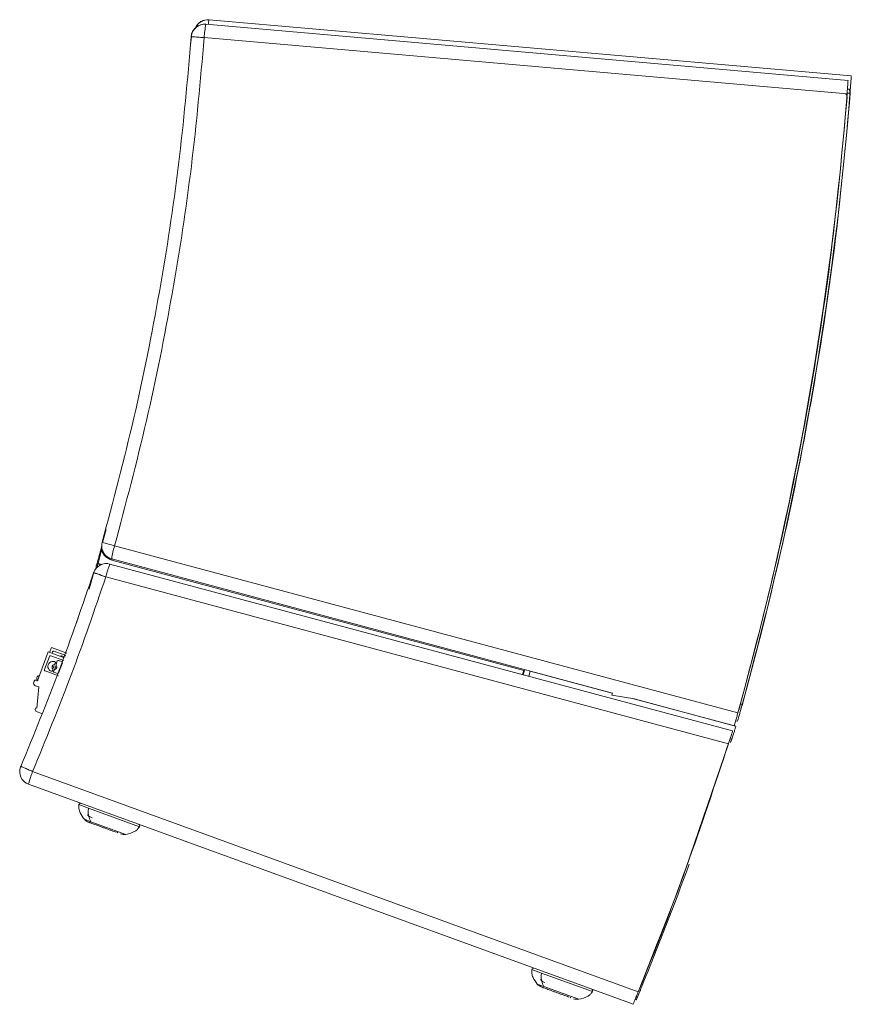
# Model space of a CAD drawing. Units: millimetres. Extents: x 5 to 415, y 5 to 291.
# Drawn here: x 188 to 204, y 180 to 198 of the extents above; entities that cross this region are included whole.
import ezdxf

# ---------------------------------------------------------------- set-up
doc = ezdxf.new("R2010")
doc.units = ezdxf.units.MM

msp = doc.modelspace()

# ---------------------------------------------------------------- linework, layer by layer
at = {"color": 7, "linetype": 'Continuous', "lineweight": 15}
for p, q in [((191.7617, 198.081), (191.7654, 198.0807)), ((203.6677, 197.0394), (191.7654, 198.0807)), ((191.8216, 198.1652), (191.8254, 198.1648)), ((203.7277, 197.1235), (191.8254, 198.1648)), ((191.4647, 197.5549), (191.4908, 197.8538)), ((203.649, 196.791), (191.7329, 197.8335)), ((189.8486, 188.4743), (189.9133, 188.7158)), ((189.7465, 188.0932), (189.8327, 188.4147)), ((190.0719, 188.4135), (201.6259, 185.3176)), ((189.7658, 188.088), (189.8314, 188.3325)), ((189.7282, 187.9858), (189.7322, 188.0396)), ((189.7322, 188.0396), (189.7413, 188.0737)), ((189.7413, 188.0737), (189.7465, 188.0932)), ((189.7465, 188.0932), (189.7658, 188.088)), ((189.752, 188.0128), (189.7541, 188.0442)), ((189.7632, 188.0782), (189.7541, 188.0442)), ((189.7632, 188.0782), (189.7658, 188.088)), ((201.528, 184.9825), (189.9849, 188.0755)), ((190.0179, 188.1701), (199.2982, 185.6835)), ((190.0254, 188.1681), (190.0202, 188.1488)), ((197.6555, 186.1029), (190.0202, 188.1488)), ((189.603, 187.6084), (189.6806, 187.8982)), ((189.6828, 187.9126), (189.6852, 187.9195)), ((189.9099, 187.8376), (201.4528, 184.7448)), ((189.3804, 187.0282), (189.3614, 186.9747)), ((189.3967, 187.0745), (189.3804, 187.0282)), ((188.6454, 185.9101), (188.8404, 186.4458)), ((188.7749, 186.1196), (188.863, 186.3619)), ((188.8404, 186.4458), (189.1273, 186.3413)), ((188.8663, 186.4363), (188.9004, 186.5299)), ((188.8901, 186.3745), (189.1324, 186.2863)), ((188.9004, 186.5299), (189.1873, 186.4255)), ((188.9133, 186.4192), (188.923, 186.446)), ((188.95, 186.4586), (189.1706, 186.3783)), ((189.0698, 186.3623), (189.0702, 186.3635)), ((189.0905, 186.3729), (189.1541, 186.3498)), ((188.9647, 186.2651), (188.9636, 186.2655)), ((188.966, 186.2223), (188.9742, 186.2448)), ((188.9867, 186.2147), (189.0102, 186.2793)), ((189.0305, 186.2888), (189.0941, 186.2656)), ((189.1035, 186.2454), (189.034, 186.0543)), ((188.6772, 186.0045), (188.6795, 186.0037)), ((189.0297, 186.0044), (188.7875, 186.0926)), ((188.8985, 186.0867), (188.8997, 186.0863)), ((188.9199, 186.0958), (188.9281, 186.1183)), ((188.9407, 186.0882), (188.9489, 186.1108)), ((189.0137, 186.0448), (188.9501, 186.0679)), ((197.6555, 186.1029), (197.6687, 186.0994)), ((197.777, 186.0911), (197.7511, 185.9945)), ((199.2976, 185.6803), (197.7761, 186.088)), ((197.8119, 186.0817), (197.8111, 186.0786)), ((188.5719, 185.8837), (188.5788, 185.9025)), ((188.6018, 185.8196), (188.6676, 185.7957)), ((188.6172, 185.9204), (188.6454, 185.9101)), ((188.6319, 185.9678), (188.6388, 185.9866)), ((188.6333, 185.4037), (188.6676, 185.7957)), ((199.2918, 185.6473), (199.2984, 185.6847)), ((199.2918, 185.6473), (199.706, 185.5743)), ((201.588, 185.0666), (199.6689, 185.5808)), ((199.7051, 185.5745), (201.5586, 185.0778)), ((188.6025, 185.383), (188.6128, 185.4112)), ((188.6333, 185.4037), (188.6128, 185.4112)), ((188.7249, 185.3066), (188.6205, 185.3446)), ((201.5849, 185.171), (201.6186, 185.162)), ((201.4528, 184.7448), (200.6633, 182.4297)), ((201.5128, 184.8289), (201.4911, 184.7654)), ((201.4912, 184.7754), (201.5172, 184.8515)), ((188.5526, 184.2306), (199.7784, 180.1447)), ((188.4773, 183.992), (199.6828, 179.9135)), ((189.8434, 183.4947), (189.8434, 183.4947)), ((198.2395, 180.4388), (198.2395, 180.4388)), ((198.9229, 180.1633), (198.9457, 180.1818)), ((199.721, 180.0056), (199.7428, 179.9976))]:
    msp.add_line(p, q, dxfattribs=at)
at = {"color": 8, "linetype": 'Continuous', "lineweight": 15}
for p, q in [((203.709, 196.8752), (203.6558, 196.8798)), ((189.8314, 188.3325), (189.8382, 188.3884)), ((189.82, 188.063), (189.7632, 188.0782)), ((189.7658, 188.088), (189.8357, 188.0693)), ((197.6348, 186.0257), (197.6555, 186.1029)), ((197.648, 186.0221), (197.6687, 186.0994)), ((197.6948, 186.1098), (197.6956, 186.1129)), ((201.6518, 185.4109), (201.6859, 185.4017)), ((201.4572, 184.7674), (201.4537, 184.7685)), ((201.4822, 184.8371), (201.5128, 184.8289)), ((201.5172, 184.8515), (201.5137, 184.8527)), ((189.4114, 183.6146), (189.59, 183.5496)), ((189.59, 183.5496), (190.5333, 183.2063)), ((189.5117, 183.3435), (189.6344, 183.2989)), ((189.6344, 183.2989), (190.2822, 183.0631)), ((197.8075, 180.5587), (197.9861, 180.4937)), ((197.9861, 180.4937), (198.9295, 180.1503)), ((197.9078, 180.2876), (198.0305, 180.2429)), ((198.0305, 180.2429), (198.6783, 180.0071)), ((199.8162, 180.237), (199.8383, 180.2289))]:
    msp.add_line(p, q, dxfattribs=at)
at = {"color": 7, "linetype": 'Continuous', "lineweight": 15, "flags": 128}
for points in [[(190.0254, 188.1681), (189.9795, 188.1854), (189.9381, 188.2112)], [(189.7541, 188.0442), (189.7503, 188.045), (189.7465, 188.0454), (189.7429, 188.0454), (189.7397, 188.045), (189.7369, 188.0442), (189.7346, 188.043), (189.733, 188.0414), (189.7322, 188.0396)], [(189.7413, 188.0737), (189.7422, 188.0755), (189.7438, 188.077), (189.746, 188.0782), (189.7488, 188.0791), (189.752, 188.0795), (189.7556, 188.0795), (189.7594, 188.0791), (189.7632, 188.0782)], [(201.6991, 185.4493), (201.7013, 185.4534), (201.7083, 185.4715)], [(201.6392, 185.3651), (201.6413, 185.3692), (201.6483, 185.3873)]]:
    msp.add_lwpolyline(points, dxfattribs=at)
at = {"color": 7, "linetype": 'Continuous', "lineweight": 15}
msp.add_circle((188.9574, 186.1665), 0.0228, dxfattribs=at)
for centre, radius, start, end in [((191.7399, 197.832), 0.25, 85, 175), ((191.7437, 197.8316), 0.25, 85, 170), ((191.7999, 197.9161), 0.25, 85, 156.44372), ((191.8036, 197.9158), 0.25, 85, 153.87005), ((193.172, 197.7699), 1.4405, 167.5384, 177.46637), ((191.7437, 197.8316), 0.25, 170, 175.71242), ((143.8281, 201.424), 60, 344.428567, 355.571433), ((143.8881, 201.5081), 60, 344.428567, 355.571433), ((190.0827, 188.4116), 0.25, 170, 255), ((190.0827, 188.4116), 0.25, 164.28758, 170), ((193.6847, 201.4701), 13.5473, 253.5218, 254.53327), ((191.446, 187.9811), 1.4405, 162.53363, 172.4616), ((190.0901, 188.4096), 0.27, 196.58634, 255), ((189.9202, 187.834), 0.25, 75, 160), ((188.8829, 186.3547), 0.0211, 70, 160), ((188.9428, 186.4388), 0.0211, 70, 160), ((189.0851, 186.3581), 0.0158, 70.00001, 160), ((188.931, 186.1761), 0.0951, 70, 250), ((188.9574, 186.1665), 0.0457, 95.88492, 224.11508), ((188.9511, 186.2277), 0.0158, 275.88492, 340), ((188.9574, 186.1665), 0.0457, 275.88492, 44.11508), ((188.9593, 186.2502), 0.0158, 340.00001, 70), ((189.0016, 186.2093), 0.0158, 160, 224.11508), ((189.0251, 186.2739), 0.0158, 70.00001, 160), ((188.6669, 185.9764), 0.03, 70, 160), ((188.7947, 186.1124), 0.0211, 160, 250), ((188.9051, 186.1012), 0.0158, 250.00001, 340), ((188.9133, 186.1237), 0.0158, 340.00001, 44.11508), ((188.9555, 186.0828), 0.0158, 160, 250), ((188.9637, 186.1054), 0.0158, 95.88492, 160), ((188.6189, 185.8666), 0.05, 160, 250), ((188.607, 185.8922), 0.03, 70, 160), ((188.6789, 185.9507), 0.05, 160, 229.40791), ((188.6307, 185.3728), 0.03, 160, 250), ((188.5628, 184.2269), 0.25, 160, 250), ((188.5628, 184.2269), 0.25, 157.08066, 160), ((189.4409, 183.6093), 0.03, 70, 169.80589), ((189.6618, 183.4757), 0.2, 221.36841, 250), ((189.7218, 183.5598), 0.2, 221.36841, 250), ((190.1358, 183.101), 0.01, 160, 250), ((190.5073, 183.2212), 0.03, 330.19411, 70), ((190.2522, 183.2608), 0.2, 250, 278.63159), ((144.2817, 202.9509), 60, 337.659909, 340), ((144.3417, 203.0351), 60, 337.659909, 340), ((197.837, 180.5534), 0.03, 70, 169.80589), ((198.1179, 180.5039), 0.2, 221.36841, 250), ((198.0579, 180.4198), 0.2, 221.36841, 250), ((198.9034, 180.1652), 0.03, 330.19411, 70), ((198.532, 180.045), 0.01, 160, 250), ((198.6483, 180.2049), 0.2, 250, 278.63159)]:
    msp.add_arc(centre, radius, start, end, dxfattribs=at)
at = {"color": 8, "linetype": 'Continuous', "lineweight": 15}
msp.add_arc((192.2396, 198.0439), 0.4315, 163.71831, 175.61573, dxfattribs=at)
at = {"color": 7, "linetype": 'Continuous', "lineweight": 15}
for points, knots in [([(191.4944, 197.8503), (191.4237, 197.0591), (191.2824, 195.4766), (190.9187, 193.1206), (190.4546, 190.7824), (190.0462, 189.247), (189.842, 188.4793)], [0, 0, 0, 0, 0.2500006, 0.5, 0.7499994, 1, 1, 1, 1]), ([(191.7329, 197.8335), (191.6619, 197.0382), (191.5199, 195.4474), (191.1542, 193.0792), (190.6878, 190.7286), (190.2772, 189.1852), (190.0719, 188.4135)], [0, 0, 0, 0, 0.2499963, 0.5, 0.7499836, 1, 1, 1, 1]), ([(191.7329, 197.8335), (191.7106, 197.8352), (191.6703, 197.8382), (191.6121, 197.8425), (191.5538, 197.8466), (191.5044, 197.85), (191.4976, 197.8502), (191.4944, 197.8503)], [0, 0, 0, 0, 0.1767923, 0.3193267, 0.5008317, 0.7607448, 1, 1, 1, 1]), ([(203.649, 196.791), (203.6512, 196.819), (203.6555, 196.875), (203.6611, 196.9495), (203.6652, 197.0057), (203.6674, 197.0352), (203.6676, 197.0382), (203.6677, 197.0394)], [0, 0, 0, 0, 0.2149811, 0.4299559, 0.6450965, 0.8604719, 1, 1, 1, 1]), ([(203.709, 196.8752), (203.7111, 196.9032), (203.7154, 196.9592), (203.7211, 197.0337), (203.7252, 197.0898), (203.7274, 197.1194), (203.7276, 197.1223), (203.7277, 197.1235)], [0, 0, 0, 0, 0.2149811, 0.4299559, 0.6450965, 0.8604719, 1, 1, 1, 1]), ([(201.7083, 185.4715), (201.9525, 186.4002), (202.4409, 188.2578), (203.0005, 191.0848), (203.4432, 193.9324), (203.6206, 195.8449), (203.7094, 196.8011)], [0, 0, 0, 0, 0.2500006, 0.5000001, 0.7499995, 1, 1, 1, 1]), ([(201.6483, 185.3873), (201.8925, 186.3161), (202.3809, 188.1736), (202.9405, 191.0006), (203.3832, 193.8483), (203.5607, 195.7608), (203.6494, 196.717)], [0, 0, 0, 0, 0.25000062, 0.5000001, 0.74999953, 1, 1, 1, 1]), ([(189.6828, 187.9126), (189.4758, 187.3078), (189.0617, 186.0981), (188.5756, 184.9156), (188.3326, 184.3242)], [0, 0, 0, 0, 0.4999638, 1, 1, 1, 1]), ([(189.9099, 187.8376), (189.7018, 187.2296), (189.2855, 186.0137), (188.7969, 184.825), (188.5526, 184.2306)], [0, 0, 0, 0, 0.499993, 1, 1, 1, 1]), ([(189.9099, 187.8376), (189.881, 187.8472), (189.8209, 187.8671), (189.7447, 187.8922), (189.6925, 187.9095), (189.686, 187.9116), (189.6828, 187.9126)], [0, 0, 0, 0, 0.24064795, 0.49996764, 0.75930536, 1, 1, 1, 1]), ([(189.6852, 187.9195), (189.6879, 187.9185), (189.6933, 187.9165), (189.7306, 187.903), (189.7747, 187.8869), (189.823, 187.8693), (189.8683, 187.8528), (189.8985, 187.8418), (189.9067, 187.8388), (189.9089, 187.838), (189.9096, 187.8377), (189.9098, 187.8376), (189.9099, 187.8376)], [0, 0, 0, 0, 0.22323956, 0.4562888, 0.59014436, 0.73911886, 0.92928517, 0.98068587, 0.99435511, 0.99818048, 0.99934091, 1, 1, 1, 1]), ([(201.6259, 185.3176), (201.6184, 185.2906), (201.6033, 185.2365), (201.5831, 185.1645), (201.5678, 185.1103), (201.5597, 185.0818), (201.5589, 185.079), (201.5586, 185.0778)], [0, 0, 0, 0, 0.2149811, 0.4299559, 0.6450965, 0.8604719, 1, 1, 1, 1]), ([(201.6859, 185.4017), (201.6784, 185.3747), (201.6633, 185.3206), (201.643, 185.2487), (201.6278, 185.1945), (201.6197, 185.166), (201.6189, 185.1631), (201.6186, 185.162)], [0, 0, 0, 0, 0.2149811, 0.4299559, 0.6450965, 0.8604719, 1, 1, 1, 1]), ([(201.4528, 184.7448), (201.4613, 184.7715), (201.4784, 184.8251), (201.5009, 184.8964), (201.5178, 184.9501), (201.5267, 184.9785), (201.5276, 184.9813), (201.528, 184.9825)], [0, 0, 0, 0, 0.2150195, 0.43005, 0.6448386, 0.8595503, 1, 1, 1, 1]), ([(201.5128, 184.8289), (201.5213, 184.8557), (201.5383, 184.9092), (201.5609, 184.9805), (201.5778, 185.0343), (201.5867, 185.0626), (201.5876, 185.0655), (201.588, 185.0666)], [0, 0, 0, 0, 0.21501947, 0.43005004, 0.64483865, 0.85955029, 1, 1, 1, 1]), ([(199.7933, 180.1883), (200.0939, 180.943), (200.695, 182.4525), (201.2031, 183.9957), (201.4572, 184.7674)], [0, 0, 0, 0, 0.49999817, 1, 1, 1, 1]), ([(188.3326, 184.3242), (188.3356, 184.3229), (188.3419, 184.32), (188.3926, 184.2984), (188.4662, 184.2671), (188.5245, 184.2425), (188.5526, 184.2306)], [0, 0, 0, 0, 0.2427985, 0.5000033, 0.7593389, 1, 1, 1, 1]), ([(189.4114, 183.6146), (189.4096, 183.5904), (189.4058, 183.5391), (189.4363, 183.4421), (189.4822, 183.3821), (189.5117, 183.3435)], [0, 0, 0, 0, 0.24314856, 0.51422052, 1, 1, 1, 1]), ([(189.59, 183.5496), (189.5862, 183.5261), (189.5783, 183.4764), (189.5903, 183.3861), (189.6171, 183.333), (189.6344, 183.2989)], [0, 0, 0, 0, 0.2431486, 0.5142205, 1, 1, 1, 1]), ([(189.5943, 183.2875), (189.594, 183.2876), (189.5921, 183.2882), (189.6004, 183.2852), (189.6255, 183.2761), (189.6826, 183.2553), (189.764, 183.2257), (189.8386, 183.1985), (189.8992, 183.1765), (189.959, 183.1547), (190.0329, 183.1278), (190.0764, 183.112), (190.1046, 183.1017)], [0, 0, 0, 0, 0.0148154, 0.1003452, 0.1859466, 0.3432103, 0.5004739, 0.5860037, 0.6716051, 0.7571349, 0.8427363, 1, 1, 1, 1]), ([(190.2822, 183.0631), (190.3416, 183.0771), (190.4211, 183.0959), (190.5004, 183.1582), (190.5227, 183.1907), (190.5333, 183.2063)], [0, 0, 0, 0, 0.6046, 0.8104092, 1, 1, 1, 1]), ([(197.8075, 180.5587), (197.8057, 180.5345), (197.8019, 180.4832), (197.8324, 180.3862), (197.8783, 180.3261), (197.9078, 180.2876)], [0, 0, 0, 0, 0.24314856, 0.51422052, 1, 1, 1, 1]), ([(197.9861, 180.4937), (197.9823, 180.4702), (197.9744, 180.4204), (197.9864, 180.3302), (198.0132, 180.277), (198.0305, 180.2429)], [0, 0, 0, 0, 0.2431486, 0.5142205, 1, 1, 1, 1]), ([(197.9904, 180.2315), (197.9901, 180.2316), (197.9883, 180.2323), (197.9965, 180.2293), (198.0216, 180.2202), (198.0787, 180.1994), (198.1601, 180.1697), (198.2347, 180.1426), (198.2953, 180.1205), (198.3552, 180.0987), (198.429, 180.0719), (198.4725, 180.056), (198.5007, 180.0458)], [0, 0, 0, 0, 0.0148154, 0.1003452, 0.1859466, 0.3432103, 0.5004739, 0.5860037, 0.6716051, 0.7571349, 0.8427363, 1, 1, 1, 1]), ([(199.7428, 179.9976), (199.7438, 180.0002), (199.746, 180.0053), (199.7625, 180.0452), (199.7869, 180.104), (199.8137, 180.169), (199.8314, 180.212), (199.8383, 180.2289)], [0, 0, 0, 0, 0.2148684, 0.4297262, 0.6448206, 0.859997, 1, 1, 1, 1]), ([(198.6783, 180.0071), (198.7377, 180.0212), (198.8172, 180.04), (198.8966, 180.1023), (198.9188, 180.1348), (198.9295, 180.1503)], [0, 0, 0, 0, 0.6046, 0.8104092, 1, 1, 1, 1]), ([(199.6828, 179.9135), (199.6838, 179.9161), (199.686, 179.9212), (199.7026, 179.9611), (199.7269, 180.0199), (199.7538, 180.0849), (199.7714, 180.1278), (199.7784, 180.1447)], [0, 0, 0, 0, 0.2148684, 0.4297262, 0.6448206, 0.859997, 1, 1, 1, 1])]:
    msp.add_open_spline(points, degree=3, knots=knots, dxfattribs=at)
for points in [[(203.6494, 196.717), (203.6491, 196.7301), (203.6485, 196.7565), (203.6337, 196.7782), (203.6263, 196.7891)], [(203.7094, 196.8011), (203.7091, 196.8143), (203.7085, 196.8406), (203.6937, 196.8624), (203.6863, 196.8733)], [(189.9849, 188.0755), (189.9825, 188.0722), (189.9778, 188.0657), (189.9595, 188.011), (189.9357, 187.9322), (189.9185, 187.8691), (189.9099, 187.8376)], [(188.5526, 184.2306), (188.5415, 184.1998), (188.5194, 184.1381), (188.4935, 184.0596), (188.4772, 184.004), (188.4773, 183.996), (188.4773, 183.992)]]:
    msp.add_open_spline(points, degree=3, dxfattribs=at)
at = {"color": 8, "linetype": 'Continuous', "lineweight": 15}
for points, knots in [([(203.7094, 196.8011), (203.708, 196.8013), (203.706, 196.8015), (203.6934, 196.8026), (203.6783, 196.8039), (203.6624, 196.8052), (203.6537, 196.8059)], [0, 0, 0, 0, 0.346116, 0.5018048, 0.724489, 1, 1, 1, 1]), ([(201.6676, 185.4824), (201.6713, 185.4814), (201.6806, 185.4788), (201.6921, 185.4757), (201.7048, 185.4723), (201.7069, 185.4718), (201.7083, 185.4715)], [0, 0, 0, 0, 0.1506464, 0.3749289, 0.5942683, 1, 1, 1, 1])]:
    msp.add_open_spline(points, degree=3, knots=knots, dxfattribs=at)

doc.saveas('drawing.dxf')
